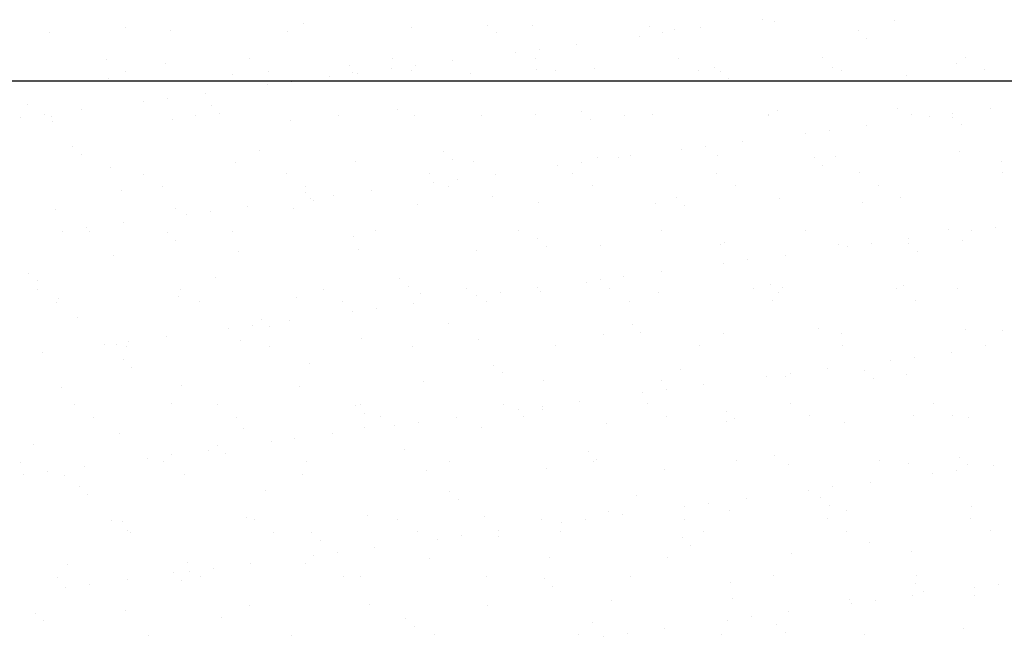
# Model space of a CAD drawing. Units: millimetres. Extents: x -23272465 to 44913, y -22484615 to 188.
# Drawn here: x -23272063 to -23271955, y -22482508 to -22482440 of the extents above; entities that cross this region are included whole.
import ezdxf

# ---------------------------------------------------------------- set-up
doc = ezdxf.new("R2010")
doc.units = ezdxf.units.MM
doc.layers.add('KEYLITE TROCAL', color=7, linetype='Continuous', lineweight=70, true_color=0x525252)

msp = doc.modelspace()

# ---------------------------------------------------------------- linework, layer by layer
at = {"layer": 'KEYLITE TROCAL', "linetype": 'Continuous', "lineweight": 25}
for p, q in [((-23272031.99, -22482440.42), (-23272031.99, -22482440.42)), ((-23271981.27, -22482440), (-23271981.27, -22482440)), ((-23271980.02, -22482440.21), (-23271980.02, -22482440.21)), ((-23271966.73, -22482440.04), (-23271966.73, -22482440.04)), ((-23272060.05, -22482441.41), (-23272060.05, -22482441.41)), ((-23272051.68, -22482440.83), (-23272051.68, -22482440.83)), ((-23272046.75, -22482441.24), (-23272046.75, -22482441.24)), ((-23272033.76, -22482441.3), (-23272033.76, -22482441.3)), ((-23272020.04, -22482440.81), (-23272020.04, -22482440.81)), ((-23272011.67, -22482440.6), (-23272011.67, -22482440.6)), ((-23272010.73, -22482441.45), (-23272010.73, -22482441.45)), ((-23272006.74, -22482440.64), (-23272006.74, -22482440.64)), ((-23271993.75, -22482440.7), (-23271993.75, -22482440.7)), ((-23271992.3, -22482441.45), (-23271992.3, -22482441.45)), ((-23271991.04, -22482441.05), (-23271991.04, -22482441.05)), ((-23271988.17, -22482440.91), (-23271988.17, -22482440.91)), ((-23271970.71, -22482441.22), (-23271970.71, -22482441.22)), ((-23271994.94, -22482441.8), (-23271994.94, -22482441.8)), ((-23271969.77, -22482442.08), (-23271969.77, -22482442.08)), ((-23272008.62, -22482443.6), (-23272008.62, -22482443.6)), ((-23272005.97, -22482443.25), (-23272005.97, -22482443.25)), ((-23272001.84, -22482442.71), (-23272001.84, -22482442.71)), ((-23272053.82, -22482444.34), (-23272053.82, -22482444.34)), ((-23272038, -22482444.31), (-23272038, -22482444.31)), ((-23272022.18, -22482444.28), (-23272022.18, -22482444.28)), ((-23272015.52, -22482444.51), (-23272015.52, -22482444.51)), ((-23272006.36, -22482444.26), (-23272006.36, -22482444.26)), ((-23271990.54, -22482444.23), (-23271990.54, -22482444.23)), ((-23271974.72, -22482444.2), (-23271974.72, -22482444.2)), ((-23271958.9, -22482444.17), (-23271958.9, -22482444.17)), ((-23272051.68, -22482445.71), (-23272051.68, -22482445.71)), ((-23272047.26, -22482444.88), (-23272047.26, -22482444.88)), ((-23272035.86, -22482445.68), (-23272035.86, -22482445.68)), ((-23272026.94, -22482445.05), (-23272026.94, -22482445.05)), ((-23272026.59, -22482445.84), (-23272026.59, -22482445.84)), ((-23272022.29, -22482445.4), (-23272022.29, -22482445.4)), ((-23272020.04, -22482445.65), (-23272020.04, -22482445.65)), ((-23272019.65, -22482445.05), (-23272019.65, -22482445.05)), ((-23272006.31, -22482445.5), (-23272006.31, -22482445.5)), ((-23272004.22, -22482445.62), (-23272004.22, -22482445.62)), ((-23271999.87, -22482445.4), (-23271999.87, -22482445.4)), ((-23271988.4, -22482445.59), (-23271988.4, -22482445.59)), ((-23271986.57, -22482445.23), (-23271986.57, -22482445.23)), ((-23271985.98, -22482445.68), (-23271985.98, -22482445.68)), ((-23271973.58, -22482445.3), (-23271973.58, -22482445.3)), ((-23271972.58, -22482445.56), (-23271972.58, -22482445.56)), ((-23271959.86, -22482444.8), (-23271959.86, -22482444.8)), ((-23271956.76, -22482445.53), (-23271956.76, -22482445.53)), ((-23272053.6, -22482446.5), (-23272053.6, -22482446.5)), ((-23272039.88, -22482446.01), (-23272039.88, -22482446.01)), ((-23272033.32, -22482446.85), (-23272033.32, -22482446.85)), ((-23272029.19, -22482446.31), (-23272029.19, -22482446.31)), ((-23272026, -22482445.91), (-23272026, -22482445.91)), ((-23272013.59, -22482445.9), (-23272013.59, -22482445.9)), ((-23271985.05, -22482446.54), (-23271985.05, -22482446.54)), ((-23271965.35, -22482446.13), (-23271965.35, -22482446.13)), ((-23272035.97, -22482447.2), (-23272035.97, -22482447.2)), ((-23272049.64, -22482449), (-23272049.64, -22482449)), ((-23272047, -22482448.65), (-23272047, -22482448.65)), ((-23272042.87, -22482448.11), (-23272042.87, -22482448.11)), ((-23272062.53, -22482449.34), (-23272062.53, -22482449.34)), ((-23272056.54, -22482449.91), (-23272056.54, -22482449.91)), ((-23272042.21, -22482449.51), (-23272042.21, -22482449.51)), ((-23272021.58, -22482449.96), (-23272021.58, -22482449.96)), ((-23272001.25, -22482450.14), (-23272001.25, -22482450.14)), ((-23271979.7, -22482450), (-23271979.7, -22482450)), ((-23271966.41, -22482449.83), (-23271966.41, -22482449.83)), ((-23271956.14, -22482449.84), (-23271956.14, -22482449.84)), ((-23272063.31, -22482450.8), (-23272063.31, -22482450.8)), ((-23272060.67, -22482450.45), (-23272060.67, -22482450.45)), ((-23272059.79, -22482450.65), (-23272059.79, -22482450.65)), ((-23272059.73, -22482451.2), (-23272059.73, -22482451.2)), ((-23272046.43, -22482451.03), (-23272046.43, -22482451.03)), ((-23272043.97, -22482450.62), (-23272043.97, -22482450.62)), ((-23272041.27, -22482450.37), (-23272041.27, -22482450.37)), ((-23272033.44, -22482451.09), (-23272033.44, -22482451.09)), ((-23272028.15, -22482450.59), (-23272028.15, -22482450.59)), ((-23272019.72, -22482450.6), (-23272019.72, -22482450.6)), ((-23272012.33, -22482450.56), (-23272012.33, -22482450.56)), ((-23272006.42, -22482450.43), (-23272006.42, -22482450.43)), ((-23272000.32, -22482451), (-23272000.32, -22482451)), ((-23271996.51, -22482450.53), (-23271996.51, -22482450.53)), ((-23271993.43, -22482450.49), (-23271993.43, -22482450.49)), ((-23271980.69, -22482450.51), (-23271980.69, -22482450.51)), ((-23271980.63, -22482450.59), (-23271980.63, -22482450.59)), ((-23271964.87, -22482450.48), (-23271964.87, -22482450.48)), ((-23271962.91, -22482450.73), (-23271962.91, -22482450.73)), ((-23271960.3, -22482450.76), (-23271960.3, -22482450.76)), ((-23271960.27, -22482450.38), (-23271960.27, -22482450.38)), ((-23271973.94, -22482452.18), (-23271973.94, -22482452.18)), ((-23271969.81, -22482451.64), (-23271969.81, -22482451.64)), ((-23271959.36, -22482451.62), (-23271959.36, -22482451.62)), ((-23271983.49, -22482453.44), (-23271983.49, -22482453.44)), ((-23271976.59, -22482452.53), (-23271976.59, -22482452.53)), ((-23272057.48, -22482453.97), (-23272057.48, -22482453.97)), ((-23272036.85, -22482454.42), (-23272036.85, -22482454.42)), ((-23271990.26, -22482454.33), (-23271990.26, -22482454.33)), ((-23271987.62, -22482453.99), (-23271987.62, -22482453.99)), ((-23272056.54, -22482454.83), (-23272056.54, -22482454.83)), ((-23272026.27, -22482455.62), (-23272026.27, -22482455.62)), ((-23272016.52, -22482454.6), (-23272016.52, -22482454.6)), ((-23272015.59, -22482455.45), (-23272015.59, -22482455.45)), ((-23271999.55, -22482455.19), (-23271999.55, -22482455.19)), ((-23271997.16, -22482455.24), (-23271997.16, -22482455.24)), ((-23271995.9, -22482455.04), (-23271995.9, -22482455.04)), ((-23271986.25, -22482455.02), (-23271986.25, -22482455.02)), ((-23271975.57, -22482455.22), (-23271975.57, -22482455.22)), ((-23271973.26, -22482455.08), (-23271973.26, -22482455.08)), ((-23271959.54, -22482454.59), (-23271959.54, -22482454.59)), ((-23272053.28, -22482456.29), (-23272053.28, -22482456.29)), ((-23272039.56, -22482455.79), (-23272039.56, -22482455.79)), ((-23272013.27, -22482455.69), (-23272013.27, -22482455.69)), ((-23272003.93, -22482456.13), (-23272003.93, -22482456.13)), ((-23272001.29, -22482455.79), (-23272001.29, -22482455.79)), ((-23271974.63, -22482456.08), (-23271974.63, -22482456.08)), ((-23271954.94, -22482455.67), (-23271954.94, -22482455.67)), ((-23272049.72, -22482457.06), (-23272049.72, -22482457.06)), ((-23272033.9, -22482457.03), (-23272033.9, -22482457.03)), ((-23272018.08, -22482457.01), (-23272018.08, -22482457.01)), ((-23272014.96, -22482457.59), (-23272014.96, -22482457.59)), ((-23272010.83, -22482457.04), (-23272010.83, -22482457.04)), ((-23272002.26, -22482456.98), (-23272002.26, -22482456.98)), ((-23271986.44, -22482456.95), (-23271986.44, -22482456.95)), ((-23271970.62, -22482456.92), (-23271970.62, -22482456.92)), ((-23271954.8, -22482456.89), (-23271954.8, -22482456.89)), ((-23272052.12, -22482458.88), (-23272052.12, -22482458.88)), ((-23272047.58, -22482458.43), (-23272047.58, -22482458.43)), ((-23272031.76, -22482458.4), (-23272031.76, -22482458.4)), ((-23272024.51, -22482458.84), (-23272024.51, -22482458.84)), ((-23272017.61, -22482457.93), (-23272017.61, -22482457.93)), ((-23272015.94, -22482458.37), (-23272015.94, -22482458.37)), ((-23272000.12, -22482458.34), (-23272000.12, -22482458.34)), ((-23271984.3, -22482458.31), (-23271984.3, -22482458.31)), ((-23271968.48, -22482458.28), (-23271968.48, -22482458.28)), ((-23272031.8, -22482459.05), (-23272031.8, -22482459.05)), ((-23272031.28, -22482459.73), (-23272031.28, -22482459.73)), ((-23272030.86, -22482459.91), (-23272030.86, -22482459.91)), ((-23272028.64, -22482459.39), (-23272028.64, -22482459.39)), ((-23272011.17, -22482459.5), (-23272011.17, -22482459.5)), ((-23271990.84, -22482459.68), (-23271990.84, -22482459.68)), ((-23271979.38, -22482459.79), (-23271979.38, -22482459.79)), ((-23271966.09, -22482459.62), (-23271966.09, -22482459.62)), ((-23272059.41, -22482460.99), (-23272059.41, -22482460.99)), ((-23272046.11, -22482460.82), (-23272046.11, -22482460.82)), ((-23272038.18, -22482460.64), (-23272038.18, -22482460.64)), ((-23272033.12, -22482460.88), (-23272033.12, -22482460.88)), ((-23272019.4, -22482460.39), (-23272019.4, -22482460.39)), ((-23272006.1, -22482460.22), (-23272006.1, -22482460.22)), ((-23271993.11, -22482460.28), (-23271993.11, -22482460.28)), ((-23271989.9, -22482460.54), (-23271989.9, -22482460.54)), ((-23271970.21, -22482460.13), (-23271970.21, -22482460.13)), ((-23272044.96, -22482461.53), (-23272044.96, -22482461.53)), ((-23272042.31, -22482461.19), (-23272042.31, -22482461.19)), ((-23272055.99, -22482462.99), (-23272055.99, -22482462.99)), ((-23272051.86, -22482462.44), (-23272051.86, -22482462.44)), ((-23271992.41, -22482463.25), (-23271992.41, -22482463.25)), ((-23271976.59, -22482463.23), (-23271976.59, -22482463.23)), ((-23271960.77, -22482463.2), (-23271960.77, -22482463.2)), ((-23271958.23, -22482463.27), (-23271958.23, -22482463.27)), ((-23271955.58, -22482462.92), (-23271955.58, -22482462.92)), ((-23272058.63, -22482463.33), (-23272058.63, -22482463.33)), ((-23272055.69, -22482463.37), (-23272055.69, -22482463.37)), ((-23272047.07, -22482463.51), (-23272047.07, -22482463.51)), ((-23272039.87, -22482463.34), (-23272039.87, -22482463.34)), ((-23272026.44, -22482463.96), (-23272026.44, -22482463.96)), ((-23272024.05, -22482463.31), (-23272024.05, -22482463.31)), ((-23272008.23, -22482463.28), (-23272008.23, -22482463.28)), ((-23272006.11, -22482464.14), (-23272006.11, -22482464.14)), ((-23271965.13, -22482464.18), (-23271965.13, -22482464.18)), ((-23272046.13, -22482464.37), (-23272046.13, -22482464.37)), ((-23272025.95, -22482465.41), (-23272025.95, -22482465.41)), ((-23272005.18, -22482464.99), (-23272005.18, -22482464.99)), ((-23271999.23, -22482464.98), (-23271999.23, -22482464.98)), ((-23271985.93, -22482464.81), (-23271985.93, -22482464.81)), ((-23271985.48, -22482464.59), (-23271985.48, -22482464.59)), ((-23271972.94, -22482464.87), (-23271972.94, -22482464.87)), ((-23271971.9, -22482465.07), (-23271971.9, -22482465.07)), ((-23271969.26, -22482464.72), (-23271969.26, -22482464.72)), ((-23271965.16, -22482464.76), (-23271965.16, -22482464.76)), ((-23271959.22, -22482464.38), (-23271959.22, -22482464.38)), ((-23272052.96, -22482466.08), (-23272052.96, -22482466.08)), ((-23272039.24, -22482465.58), (-23272039.24, -22482465.58)), ((-23272012.95, -22482465.47), (-23272012.95, -22482465.47)), ((-23271982.93, -22482466.52), (-23271982.93, -22482466.52)), ((-23271978.8, -22482465.98), (-23271978.8, -22482465.98)), ((-23271964.22, -22482465.62), (-23271964.22, -22482465.62)), ((-23271985.58, -22482466.87), (-23271985.58, -22482466.87)), ((-23272062.34, -22482467.97), (-23272062.34, -22482467.97)), ((-23272041.71, -22482468.42), (-23272041.71, -22482468.42)), ((-23272021.38, -22482468.6), (-23272021.38, -22482468.6)), ((-23271999.25, -22482468.67), (-23271999.25, -22482468.67)), ((-23271996.61, -22482468.32), (-23271996.61, -22482468.32)), ((-23271992.48, -22482467.78), (-23271992.48, -22482467.78)), ((-23272061.4, -22482468.83), (-23272061.4, -22482468.83)), ((-23272045.62, -22482469.78), (-23272045.62, -22482469.78)), ((-23272029.8, -22482469.76), (-23272029.8, -22482469.76)), ((-23272020.45, -22482469.45), (-23272020.45, -22482469.45)), ((-23272013.98, -22482469.73), (-23272013.98, -22482469.73)), ((-23272006.15, -22482469.58), (-23272006.15, -22482469.58)), ((-23272000.76, -22482469.04), (-23272000.76, -22482469.04)), ((-23271998.16, -22482469.7), (-23271998.16, -22482469.7)), ((-23271982.34, -22482469.67), (-23271982.34, -22482469.67)), ((-23271980.43, -22482469.22), (-23271980.43, -22482469.22)), ((-23271979.06, -22482469.57), (-23271979.06, -22482469.57)), ((-23271966.52, -22482469.64), (-23271966.52, -22482469.64)), ((-23271965.77, -22482469.4), (-23271965.77, -22482469.4)), ((-23271959.8, -22482469.67), (-23271959.8, -22482469.67)), ((-23272061.44, -22482469.81), (-23272061.44, -22482469.81)), ((-23272059.09, -22482470.78), (-23272059.09, -22482470.78)), ((-23272045.79, -22482470.61), (-23272045.79, -22482470.61)), ((-23272032.8, -22482470.67), (-23272032.8, -22482470.67)), ((-23272019.08, -22482470.18), (-23272019.08, -22482470.18)), ((-23272012.92, -22482470.47), (-23272012.92, -22482470.47)), ((-23272010.28, -22482470.12), (-23272010.28, -22482470.12)), ((-23272005.78, -22482470.01), (-23272005.78, -22482470.01)), ((-23271992.79, -22482470.07), (-23271992.79, -22482470.07)), ((-23271979.49, -22482470.08), (-23271979.49, -22482470.08)), ((-23272059.3, -22482471.18), (-23272059.3, -22482471.18)), ((-23272043.48, -22482471.15), (-23272043.48, -22482471.15)), ((-23272027.66, -22482471.12), (-23272027.66, -22482471.12)), ((-23272023.95, -22482471.92), (-23272023.95, -22482471.92)), ((-23272019.82, -22482471.38), (-23272019.82, -22482471.38)), ((-23272011.84, -22482471.09), (-23272011.84, -22482471.09)), ((-23271996.02, -22482471.06), (-23271996.02, -22482471.06)), ((-23271980.2, -22482471.03), (-23271980.2, -22482471.03)), ((-23271964.38, -22482471), (-23271964.38, -22482471)), ((-23272056.98, -22482472.88), (-23272056.98, -22482472.88)), ((-23272036.65, -22482473.05), (-23272036.65, -22482473.05)), ((-23272026.6, -22482472.27), (-23272026.6, -22482472.27)), ((-23272040.27, -22482474.07), (-23272040.27, -22482474.07)), ((-23272037.63, -22482473.72), (-23272037.63, -22482473.72)), ((-23272035.72, -22482473.91), (-23272035.72, -22482473.91)), ((-23272033.5, -22482473.18), (-23272033.5, -22482473.18)), ((-23272016.03, -22482473.5), (-23272016.03, -22482473.5)), ((-23271995.7, -22482473.68), (-23271995.7, -22482473.68)), ((-23271975.07, -22482474.13), (-23271975.07, -22482474.13)), ((-23272047.17, -22482474.98), (-23272047.17, -22482474.98)), ((-23272025.63, -22482475.2), (-23272025.63, -22482475.2)), ((-23271998.91, -22482474.77), (-23271998.91, -22482474.77)), ((-23271994.76, -22482474.54), (-23271994.76, -22482474.54)), ((-23271985.61, -22482474.6), (-23271985.61, -22482474.6)), ((-23271972.62, -22482474.66), (-23271972.62, -22482474.66)), ((-23271958.9, -22482474.17), (-23271958.9, -22482474.17)), ((-23271954.75, -22482474.3), (-23271954.75, -22482474.3)), ((-23272053.95, -22482475.87), (-23272053.95, -22482475.87)), ((-23272052.64, -22482475.86), (-23272052.64, -22482475.86)), ((-23272051.58, -22482476.09), (-23272051.58, -22482476.09)), ((-23272051.3, -22482475.52), (-23272051.3, -22482475.52)), ((-23272038.92, -22482475.37), (-23272038.92, -22482475.37)), ((-23272035.76, -22482476.06), (-23272035.76, -22482476.06)), ((-23272019.94, -22482476.03), (-23272019.94, -22482476.03)), ((-23272012.63, -22482475.26), (-23272012.63, -22482475.26)), ((-23272004.12, -22482476), (-23272004.12, -22482476)), ((-23271988.3, -22482475.98), (-23271988.3, -22482475.98)), ((-23271972.48, -22482475.95), (-23271972.48, -22482475.95)), ((-23271956.66, -22482475.92), (-23271956.66, -22482475.92)), ((-23272060.85, -22482476.78), (-23272060.85, -22482476.78)), ((-23271964.57, -22482477.26), (-23271964.57, -22482477.26)), ((-23271960.44, -22482476.71), (-23271960.44, -22482476.71)), ((-23272051.93, -22482477.51), (-23272051.93, -22482477.51)), ((-23272050.99, -22482478.37), (-23272050.99, -22482478.37)), ((-23272031.3, -22482477.96), (-23272031.3, -22482477.96)), ((-23272010.97, -22482478.14), (-23272010.97, -22482478.14)), ((-23271967.22, -22482477.61), (-23271967.22, -22482477.61)), ((-23272010.03, -22482478.99), (-23272010.03, -22482478.99)), ((-23271990.34, -22482478.59), (-23271990.34, -22482478.59)), ((-23271980.89, -22482479.41), (-23271980.89, -22482479.41)), ((-23271978.74, -22482479.36), (-23271978.74, -22482479.36)), ((-23271978.25, -22482479.06), (-23271978.25, -22482479.06)), ((-23271974.12, -22482478.51), (-23271974.12, -22482478.51)), ((-23271970.02, -22482478.76), (-23271970.02, -22482478.76)), ((-23271965.45, -22482479.19), (-23271965.45, -22482479.19)), ((-23272058.77, -22482480.56), (-23272058.77, -22482480.56)), ((-23272045.47, -22482480.4), (-23272045.47, -22482480.4)), ((-23272032.48, -22482480.46), (-23272032.48, -22482480.46)), ((-23272018.76, -22482479.96), (-23272018.76, -22482479.96)), ((-23272005.46, -22482479.79), (-23272005.46, -22482479.79)), ((-23271992.47, -22482479.86), (-23271992.47, -22482479.86)), ((-23271987.79, -22482480.31), (-23271987.79, -22482480.31)), ((-23271969.08, -22482479.62), (-23271969.08, -22482479.62)), ((-23271994.57, -22482481.21), (-23271994.57, -22482481.21)), ((-23271991.92, -22482480.86), (-23271991.92, -22482480.86)), ((-23272057.34, -22482482.53), (-23272057.34, -22482482.53)), ((-23272046.57, -22482482.42), (-23272046.57, -22482482.42)), ((-23272041.52, -22482482.5), (-23272041.52, -22482482.5)), ((-23272026.24, -22482482.59), (-23272026.24, -22482482.59)), ((-23272025.7, -22482482.48), (-23272025.7, -22482482.48)), ((-23272009.88, -22482482.45), (-23272009.88, -22482482.45)), ((-23272005.6, -22482482.66), (-23272005.6, -22482482.66)), ((-23272001.47, -22482482.11), (-23272001.47, -22482482.11)), ((-23271994.06, -22482482.42), (-23271994.06, -22482482.42)), ((-23271978.24, -22482482.39), (-23271978.24, -22482482.39)), ((-23271962.42, -22482482.36), (-23271962.42, -22482482.36)), ((-23272055.19, -22482483.9), (-23272055.19, -22482483.9)), ((-23272039.37, -22482483.87), (-23272039.37, -22482483.87)), ((-23272025.31, -22482483.45), (-23272025.31, -22482483.45)), ((-23272023.55, -22482483.84), (-23272023.55, -22482483.84)), ((-23272015.14, -22482483.91), (-23272015.14, -22482483.91)), ((-23272008.24, -22482483.01), (-23272008.24, -22482483.01)), ((-23272007.73, -22482483.81), (-23272007.73, -22482483.81)), ((-23272005.62, -22482483.04), (-23272005.62, -22482483.04)), ((-23271991.91, -22482483.78), (-23271991.91, -22482483.78)), ((-23271985.29, -22482483.22), (-23271985.29, -22482483.22)), ((-23271976.09, -22482483.75), (-23271976.09, -22482483.75)), ((-23271964.66, -22482483.67), (-23271964.66, -22482483.67)), ((-23271960.27, -22482483.73), (-23271960.27, -22482483.73)), ((-23272025.31, -22482484.99), (-23272025.31, -22482484.99)), ((-23272021.92, -22482484.81), (-23272021.92, -22482484.81)), ((-23272019.27, -22482484.46), (-23272019.27, -22482484.46)), ((-23271998.59, -22482484.56), (-23271998.59, -22482484.56)), ((-23271985.29, -22482484.39), (-23271985.29, -22482484.39)), ((-23271984.35, -22482484.08), (-23271984.35, -22482484.08)), ((-23271972.3, -22482484.45), (-23271972.3, -22482484.45)), ((-23271958.58, -22482483.96), (-23271958.58, -22482483.96)), ((-23272052.32, -22482485.65), (-23272052.32, -22482485.65)), ((-23272038.6, -22482485.16), (-23272038.6, -22482485.16)), ((-23272028.82, -22482485.71), (-23272028.82, -22482485.71)), ((-23272012.31, -22482485.05), (-23272012.31, -22482485.05)), ((-23272061.84, -22482486.88), (-23272061.84, -22482486.88)), ((-23272041.51, -22482487.05), (-23272041.51, -22482487.05)), ((-23272035.59, -22482486.61), (-23272035.59, -22482486.61)), ((-23272032.95, -22482486.26), (-23272032.95, -22482486.26)), ((-23272046.62, -22482488.06), (-23272046.62, -22482488.06)), ((-23272042.49, -22482487.52), (-23272042.49, -22482487.52)), ((-23272040.58, -22482487.91), (-23272040.58, -22482487.91)), ((-23272020.89, -22482487.5), (-23272020.89, -22482487.5)), ((-23272000.56, -22482487.68), (-23272000.56, -22482487.68)), ((-23271979.93, -22482488.13), (-23271979.93, -22482488.13)), ((-23272063.3, -22482488.84), (-23272063.3, -22482488.84)), ((-23272056.16, -22482489.32), (-23272056.16, -22482489.32)), ((-23272049.26, -22482488.41), (-23272049.26, -22482488.41)), ((-23272047.48, -22482488.81), (-23272047.48, -22482488.81)), ((-23272031.66, -22482488.78), (-23272031.66, -22482488.78)), ((-23272015.84, -22482488.75), (-23272015.84, -22482488.75)), ((-23272000.02, -22482488.73), (-23272000.02, -22482488.73)), ((-23271999.62, -22482488.54), (-23271999.62, -22482488.54)), ((-23271984.2, -22482488.7), (-23271984.2, -22482488.7)), ((-23271978.42, -22482489.15), (-23271978.42, -22482489.15)), ((-23271968.38, -22482488.67), (-23271968.38, -22482488.67)), ((-23271965.13, -22482488.98), (-23271965.13, -22482488.98)), ((-23271959.6, -22482488.3), (-23271959.6, -22482488.3)), ((-23271958.67, -22482489.16), (-23271958.67, -22482489.16)), ((-23271955.76, -22482489.25), (-23271955.76, -22482489.25)), ((-23272062.94, -22482490.21), (-23272062.94, -22482490.21)), ((-23272060.29, -22482489.86), (-23272060.29, -22482489.86)), ((-23272058.45, -22482490.35), (-23272058.45, -22482490.35)), ((-23272045.15, -22482490.18), (-23272045.15, -22482490.18)), ((-23272032.16, -22482490.25), (-23272032.16, -22482490.25)), ((-23272018.44, -22482489.75), (-23272018.44, -22482489.75)), ((-23272005.14, -22482489.58), (-23272005.14, -22482489.58)), ((-23271992.15, -22482489.64), (-23271992.15, -22482489.64)), ((-23271962.53, -22482490.14), (-23271962.53, -22482490.14)), ((-23271959.89, -22482489.79), (-23271959.89, -22482489.79)), ((-23272056.78, -22482491.51), (-23272056.78, -22482491.51)), ((-23271969.43, -22482491.05), (-23271969.43, -22482491.05)), ((-23272055.85, -22482492.37), (-23272055.85, -22482492.37)), ((-23272036.16, -22482491.96), (-23272036.16, -22482491.96)), ((-23272015.83, -22482492.14), (-23272015.83, -22482492.14)), ((-23271995.2, -22482492.58), (-23271995.2, -22482492.58)), ((-23271976.21, -22482491.94), (-23271976.21, -22482491.94)), ((-23271973.56, -22482491.59), (-23271973.56, -22482491.59)), ((-23272014.89, -22482492.99), (-23272014.89, -22482492.99)), ((-23271987.24, -22482493.39), (-23271987.24, -22482493.39)), ((-23271983.11, -22482492.85), (-23271983.11, -22482492.85)), ((-23271974.88, -22482492.76), (-23271974.88, -22482492.76)), ((-23271973.94, -22482493.62), (-23271973.94, -22482493.62)), ((-23272024.99, -22482494.78), (-23272024.99, -22482494.78)), ((-23271998.27, -22482494.34), (-23271998.27, -22482494.34)), ((-23271996.78, -22482494.65), (-23271996.78, -22482494.65)), ((-23271989.88, -22482493.74), (-23271989.88, -22482493.74)), ((-23271984.97, -22482494.18), (-23271984.97, -22482494.18)), ((-23271971.98, -22482494.24), (-23271971.98, -22482494.24)), ((-23271958.26, -22482493.74), (-23271958.26, -22482493.74)), ((-23272053.23, -22482495.25), (-23272053.23, -22482495.25)), ((-23272052, -22482495.44), (-23272052, -22482495.44)), ((-23272038.28, -22482494.95), (-23272038.28, -22482494.95)), ((-23272037.41, -22482495.23), (-23272037.41, -22482495.23)), ((-23272021.59, -22482495.2), (-23272021.59, -22482495.2)), ((-23272011.99, -22482494.84), (-23272011.99, -22482494.84)), ((-23272005.77, -22482495.17), (-23272005.77, -22482495.17)), ((-23272003.56, -22482495.54), (-23272003.56, -22482495.54)), ((-23272000.91, -22482495.19), (-23272000.91, -22482495.19)), ((-23271989.95, -22482495.14), (-23271989.95, -22482495.14)), ((-23271974.13, -22482495.11), (-23271974.13, -22482495.11)), ((-23271958.31, -22482495.08), (-23271958.31, -22482495.08)), ((-23272051.43, -22482496.42), (-23272051.43, -22482496.42)), ((-23272051.09, -22482496.62), (-23272051.09, -22482496.62)), ((-23272035.27, -22482496.59), (-23272035.27, -22482496.59)), ((-23272031.1, -22482496.59), (-23272031.1, -22482496.59)), ((-23272019.45, -22482496.56), (-23272019.45, -22482496.56)), ((-23272010.46, -22482496.45), (-23272010.46, -22482496.45)), ((-23272003.63, -22482496.53), (-23272003.63, -22482496.53)), ((-23271987.81, -22482496.5), (-23271987.81, -22482496.5)), ((-23271971.99, -22482496.48), (-23271971.99, -22482496.48)), ((-23271956.17, -22482496.45), (-23271956.17, -22482496.45)), ((-23272030.16, -22482497.45), (-23272030.16, -22482497.45)), ((-23272017.23, -22482497.34), (-23272017.23, -22482497.34)), ((-23272014.59, -22482496.99), (-23272014.59, -22482496.99)), ((-23272010.47, -22482497.04), (-23272010.47, -22482497.04)), ((-23271990.15, -22482497.22), (-23271990.15, -22482497.22)), ((-23271969.52, -22482497.67), (-23271969.52, -22482497.67)), ((-23272030.91, -22482499.14), (-23272030.91, -22482499.14)), ((-23272028.26, -22482498.79), (-23272028.26, -22482498.79)), ((-23272024.13, -22482498.25), (-23272024.13, -22482498.25)), ((-23271989.21, -22482498.08), (-23271989.21, -22482498.08)), ((-23271978.1, -22482498.94), (-23271978.1, -22482498.94)), ((-23271964.81, -22482498.77), (-23271964.81, -22482498.77)), ((-23272058.13, -22482500.14), (-23272058.13, -22482500.14)), ((-23272044.83, -22482499.97), (-23272044.83, -22482499.97)), ((-23272037.81, -22482500.05), (-23272037.81, -22482500.05)), ((-23272031.84, -22482500.03), (-23272031.84, -22482500.03)), ((-23272018.12, -22482499.54), (-23272018.12, -22482499.54)), ((-23272004.82, -22482499.37), (-23272004.82, -22482499.37)), ((-23271991.83, -22482499.43), (-23271991.83, -22482499.43)), ((-23272046.37, -22482501.05), (-23272046.37, -22482501.05)), ((-23272044.58, -22482500.94), (-23272044.58, -22482500.94)), ((-23272041.94, -22482500.6), (-23272041.94, -22482500.6)), ((-23272059.2, -22482501.56), (-23272059.2, -22482501.56)), ((-23272055.61, -22482502.4), (-23272055.61, -22482502.4)), ((-23272051.48, -22482501.85), (-23272051.48, -22482501.85)), ((-23272045.44, -22482501.91), (-23272045.44, -22482501.91)), ((-23272043.38, -22482501.53), (-23272043.38, -22482501.53)), ((-23272027.56, -22482501.5), (-23272027.56, -22482501.5)), ((-23272025.75, -22482501.5), (-23272025.75, -22482501.5)), ((-23272011.74, -22482501.47), (-23272011.74, -22482501.47)), ((-23272005.42, -22482501.68), (-23272005.42, -22482501.68)), ((-23271995.92, -22482501.45), (-23271995.92, -22482501.45)), ((-23271984.79, -22482502.13), (-23271984.79, -22482502.13)), ((-23271980.1, -22482501.42), (-23271980.1, -22482501.42)), ((-23271964.46, -22482502.3), (-23271964.46, -22482502.3)), ((-23271964.28, -22482501.39), (-23271964.28, -22482501.39)), ((-23271955.21, -22482502.33), (-23271955.21, -22482502.33)), ((-23272058.25, -22482502.74), (-23272058.25, -22482502.74)), ((-23272004.48, -22482502.53), (-23272004.48, -22482502.53)), ((-23271963.53, -22482503.16), (-23271963.53, -22482503.16)), ((-23271957.85, -22482502.68), (-23271957.85, -22482502.68)), ((-23272024.67, -22482504.57), (-23272024.67, -22482504.57)), ((-23271997.95, -22482504.13), (-23271997.95, -22482504.13)), ((-23271984.65, -22482503.96), (-23271984.65, -22482503.96)), ((-23271971.66, -22482504.03), (-23271971.66, -22482504.03)), ((-23271971.53, -22482504.48), (-23271971.53, -22482504.48)), ((-23271968.88, -22482504.13), (-23271968.88, -22482504.13)), ((-23271964.75, -22482503.59), (-23271964.75, -22482503.59)), ((-23271957.94, -22482503.53), (-23271957.94, -22482503.53)), ((-23272061.64, -22482505.51), (-23272061.64, -22482505.51)), ((-23272051.68, -22482505.23), (-23272051.68, -22482505.23)), ((-23272037.96, -22482504.73), (-23272037.96, -22482504.73)), ((-23272011.67, -22482504.63), (-23272011.67, -22482504.63)), ((-23271978.43, -22482505.39), (-23271978.43, -22482505.39)), ((-23272060.71, -22482506.37), (-23272060.71, -22482506.37)), ((-23272041.02, -22482505.96), (-23272041.02, -22482505.96)), ((-23272020.69, -22482506.14), (-23272020.69, -22482506.14)), ((-23272000.06, -22482506.58), (-23272000.06, -22482506.58)), ((-23271985.2, -22482506.28), (-23271985.2, -22482506.28)), ((-23271982.56, -22482505.93), (-23271982.56, -22482505.93)), ((-23271979.73, -22482506.76), (-23271979.73, -22482506.76)), ((-23272019.75, -22482506.99), (-23272019.75, -22482506.99)), ((-23271996.23, -22482507.73), (-23271996.23, -22482507.73)), ((-23271992.1, -22482507.19), (-23271992.1, -22482507.19)), ((-23271985.85, -22482507.86), (-23271985.85, -22482507.86)), ((-23271978.8, -22482507.62), (-23271978.8, -22482507.62)), ((-23271970.03, -22482507.83), (-23271970.03, -22482507.83)), ((-23271959.11, -22482507.21), (-23271959.11, -22482507.21)), ((-23272049.13, -22482507.98), (-23272049.13, -22482507.98)), ((-23272033.31, -22482507.95), (-23272033.31, -22482507.95)), ((-23272017.49, -22482507.92), (-23272017.49, -22482507.92)), ((-23272001.67, -22482507.89), (-23272001.67, -22482507.89)), ((-23271998.87, -22482508.08), (-23271998.87, -22482508.08))]:
    msp.add_line(p, q, dxfattribs=at)
at = {"layer": 'KEYLITE TROCAL', "lineweight": 25, "ltscale": 10}
msp.add_line((-23272172.14, -22482446.75), (-23271662.14, -22482446.75), dxfattribs=at)

doc.saveas('drawing.dxf')
